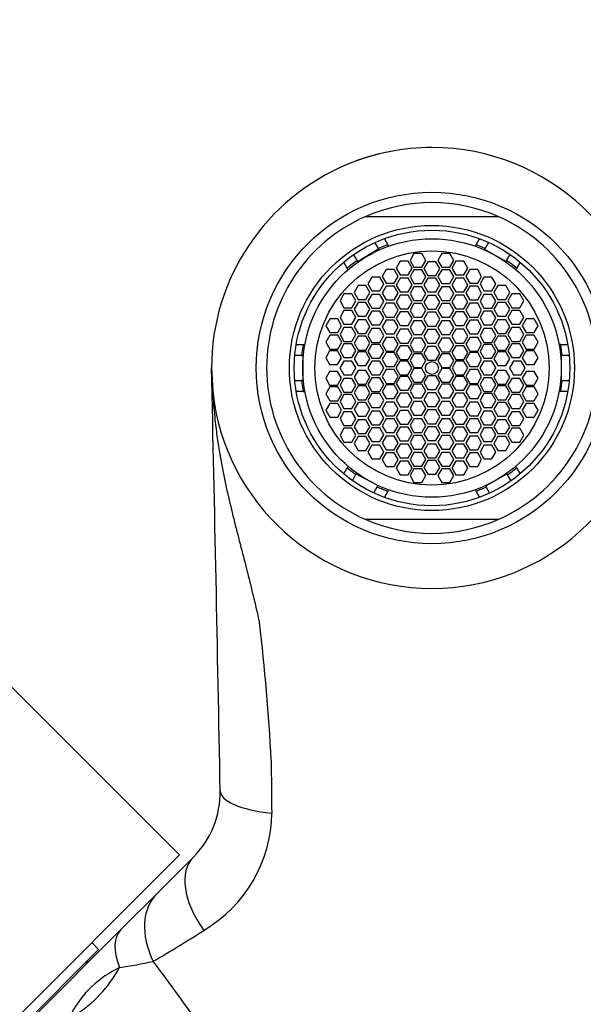
# Model space of a CAD drawing. Units: millimetres. Extents: x -305 to 1406, y 0 to 1281.
# Drawn here: x 504 to 545, y 837 to 908 of the extents above; entities that cross this region are included whole.
import ezdxf
from ezdxf import colors
from ezdxf.entities.mleader import LeaderData, LeaderLine
from ezdxf.math import Vec2, Vec3

# ---------------------------------------------------------------- set-up
doc = ezdxf.new("R2010")
doc.units = ezdxf.units.MM
doc.layers.add('DV1_Défaut', color=7, linetype='Continuous')
doc.layers.add('Défaut', color=7, linetype='Continuous')

# ---------------------------------------------------------------- blocks, each defined once
blk = doc.blocks.new('_DOT')
at = {"color": 0}
blk.add_line((0, 0), (-1, 0), dxfattribs=at)
at = {"color": 0, "const_width": 0.333}
blk.add_lwpolyline([(-0.1665, 0, 1), (0.1665, 0, 1)], format="xyb", close=True, dxfattribs=at)
blk = doc.blocks.new('SE')
at = {"layer": 'DV1_Défaut', "color": 7, "linetype": 'Continuous'}
for p, q in [((529.479, 893.825), (539.071, 893.825)), ((530.404, 891.5), (530.137, 891.929)), ((530.82, 892.209), (531.074, 891.769)), ((537.476, 891.769), (537.73, 892.209)), ((538.378, 891.944), (538.128, 891.508)), ((530.42, 891.475), (529.316, 890.787)), ((530.404, 891.5), (530.42, 891.475)), ((531.135, 891.664), (531.074, 891.769)), ((532.972, 891.137), (532.683, 890.637)), ((533.549, 891.137), (532.972, 891.137)), ((533.838, 890.637), (533.549, 891.137)), ((535.001, 891.137), (534.712, 890.637)), ((535.578, 891.137), (535.001, 891.137)), ((535.867, 890.637), (535.578, 891.137)), ((537.476, 891.769), (537.415, 891.664)), ((538.128, 891.508), (538.093, 891.448)), ((538.093, 891.448), (538.94, 890.963)), ((528.13, 890.069), (527.876, 890.509)), ((528.571, 891.039), (528.836, 890.614)), ((528.892, 890.523), (528.836, 890.614)), ((529.316, 890.787), (528.892, 890.523)), ((531.968, 890.576), (531.68, 890.076)), ((532.546, 890.576), (531.968, 890.576)), ((532.834, 890.076), (532.546, 890.576)), ((532.683, 890.637), (532.972, 890.137)), ((533.549, 890.137), (533.838, 890.637)), ((533.986, 890.541), (533.698, 890.041)), ((534.564, 890.541), (533.986, 890.541)), ((534.852, 890.041), (534.564, 890.541)), ((534.712, 890.637), (535.001, 890.137)), ((535.578, 890.137), (535.867, 890.637)), ((536.004, 890.576), (535.716, 890.076)), ((536.582, 890.576), (536.004, 890.576)), ((536.87, 890.076), (536.582, 890.576)), ((538.94, 890.963), (539.655, 890.553)), ((539.655, 890.553), (539.697, 890.626)), ((539.697, 890.626), (539.946, 891.061)), ((540.675, 890.509), (540.421, 890.069)), ((528.191, 889.964), (528.13, 890.069)), ((530.956, 889.972), (530.667, 889.472)), ((531.533, 889.972), (530.956, 889.972)), ((531.822, 889.472), (531.533, 889.972)), ((531.68, 890.076), (531.968, 889.576)), ((532.546, 889.576), (532.834, 890.076)), ((532.972, 889.961), (532.683, 889.461)), ((532.972, 890.137), (533.549, 890.137)), ((533.549, 889.961), (532.972, 889.961)), ((533.838, 889.461), (533.549, 889.961)), ((533.698, 890.041), (533.986, 889.541)), ((534.564, 889.541), (534.852, 890.041)), ((535.001, 889.961), (534.712, 889.461)), ((535.001, 890.137), (535.578, 890.137)), ((535.578, 889.961), (535.001, 889.961)), ((535.867, 889.461), (535.578, 889.961)), ((535.716, 890.076), (536.004, 889.576)), ((536.582, 889.576), (536.87, 890.076)), ((537.017, 889.972), (536.728, 889.472)), ((537.594, 889.972), (537.017, 889.972)), ((537.883, 889.472), (537.594, 889.972)), ((540.36, 889.964), (540.421, 890.069)), ((529.92, 889.426), (529.631, 888.926)), ((530.497, 889.426), (529.92, 889.426)), ((530.786, 888.926), (530.497, 889.426)), ((530.667, 889.472), (530.956, 888.972)), ((530.956, 888.972), (531.533, 888.972)), ((531.533, 888.972), (531.822, 889.472)), ((531.968, 889.348), (531.68, 888.848)), ((531.968, 889.576), (532.546, 889.576)), ((532.546, 889.348), (531.968, 889.348)), ((532.834, 888.848), (532.546, 889.348)), ((532.683, 889.461), (532.972, 888.961)), ((532.972, 888.961), (533.549, 888.961)), ((533.549, 888.961), (533.838, 889.461)), ((533.986, 889.355), (533.698, 888.855)), ((533.986, 889.541), (534.564, 889.541)), ((534.564, 889.355), (533.986, 889.355)), ((534.852, 888.855), (534.564, 889.355)), ((534.712, 889.461), (535.001, 888.961)), ((535.001, 888.961), (535.578, 888.961)), ((535.578, 888.961), (535.867, 889.461)), ((536.004, 889.348), (535.716, 888.848)), ((536.004, 889.576), (536.582, 889.576)), ((536.582, 889.348), (536.004, 889.348)), ((536.87, 888.848), (536.582, 889.348)), ((536.728, 889.472), (537.017, 888.972)), ((537.017, 888.972), (537.594, 888.972)), ((537.594, 888.972), (537.883, 889.472)), ((538.053, 889.426), (537.764, 888.926)), ((538.63, 889.426), (538.053, 889.426)), ((538.919, 888.926), (538.63, 889.426)), ((528.908, 888.808), (528.619, 888.308)), ((528.619, 888.308), (528.908, 887.808)), ((529.485, 888.808), (528.908, 888.808)), ((529.774, 888.308), (529.485, 888.808)), ((529.485, 887.808), (529.774, 888.308)), ((529.631, 888.926), (529.92, 888.426)), ((529.92, 888.426), (530.497, 888.426)), ((530.497, 888.426), (530.786, 888.926)), ((530.956, 888.763), (530.667, 888.263)), ((530.667, 888.263), (530.956, 887.763)), ((531.533, 888.763), (530.956, 888.763)), ((531.822, 888.263), (531.533, 888.763)), ((531.533, 887.763), (531.822, 888.263)), ((531.68, 888.848), (531.968, 888.348)), ((531.968, 888.348), (532.546, 888.348)), ((532.546, 888.348), (532.834, 888.848)), ((532.972, 888.727), (532.683, 888.227)), ((533.549, 888.727), (532.972, 888.727)), ((533.838, 888.227), (533.549, 888.727)), ((533.698, 888.855), (533.986, 888.355)), ((533.986, 888.355), (534.564, 888.355)), ((534.564, 888.355), (534.852, 888.855)), ((535.001, 888.727), (534.712, 888.227)), ((535.578, 888.727), (535.001, 888.727)), ((535.867, 888.227), (535.578, 888.727)), ((535.716, 888.848), (536.004, 888.348)), ((536.004, 888.348), (536.582, 888.348)), ((536.582, 888.348), (536.87, 888.848)), ((537.017, 888.763), (536.728, 888.263)), ((536.728, 888.263), (537.017, 887.763)), ((537.594, 888.763), (537.017, 888.763)), ((537.883, 888.263), (537.594, 888.763)), ((537.594, 887.763), (537.883, 888.263)), ((537.764, 888.926), (538.053, 888.426)), ((538.053, 888.426), (538.63, 888.426)), ((538.63, 888.426), (538.919, 888.926)), ((539.065, 888.808), (538.776, 888.308)), ((538.776, 888.308), (539.065, 887.808)), ((539.642, 888.808), (539.065, 888.808)), ((539.931, 888.308), (539.642, 888.808)), ((539.642, 887.808), (539.931, 888.308)), ((527.891, 888.202), (527.602, 887.702)), ((527.602, 887.702), (527.891, 887.202)), ((528.468, 888.202), (527.891, 888.202)), ((528.757, 887.702), (528.468, 888.202)), ((528.468, 887.202), (528.757, 887.702)), ((528.908, 887.59), (528.619, 887.09)), ((528.908, 887.808), (529.485, 887.808)), ((529.485, 887.59), (528.908, 887.59)), ((529.774, 887.09), (529.485, 887.59)), ((529.92, 888.164), (529.631, 887.664)), ((529.631, 887.664), (529.92, 887.164)), ((530.497, 888.164), (529.92, 888.164)), ((530.786, 887.664), (530.497, 888.164)), ((530.497, 887.164), (530.786, 887.664)), ((530.956, 887.763), (531.533, 887.763)), ((531.968, 888.112), (531.68, 887.612)), ((531.68, 887.612), (531.968, 887.112)), ((532.546, 888.112), (531.968, 888.112)), ((532.834, 887.612), (532.546, 888.112)), ((532.546, 887.112), (532.834, 887.612)), ((532.683, 888.227), (532.972, 887.727)), ((532.972, 887.727), (533.549, 887.727)), ((533.549, 887.727), (533.838, 888.227)), ((533.986, 888.092), (533.698, 887.592)), ((533.698, 887.592), (533.986, 887.092)), ((534.564, 888.092), (533.986, 888.092)), ((534.852, 887.592), (534.564, 888.092)), ((534.564, 887.092), (534.852, 887.592)), ((534.712, 888.227), (535.001, 887.727)), ((535.001, 887.727), (535.578, 887.727)), ((535.578, 887.727), (535.867, 888.227)), ((536.004, 888.112), (535.716, 887.612)), ((535.716, 887.612), (536.004, 887.112)), ((536.582, 888.112), (536.004, 888.112)), ((536.87, 887.612), (536.582, 888.112)), ((536.582, 887.112), (536.87, 887.612)), ((537.017, 887.763), (537.594, 887.763)), ((538.053, 888.164), (537.764, 887.664)), ((537.764, 887.664), (538.053, 887.164)), ((538.63, 888.164), (538.053, 888.164)), ((538.919, 887.664), (538.63, 888.164)), ((538.63, 887.164), (538.919, 887.664)), ((539.065, 887.59), (538.776, 887.09)), ((539.065, 887.808), (539.642, 887.808)), ((539.642, 887.59), (539.065, 887.59)), ((539.931, 887.09), (539.642, 887.59)), ((540.082, 888.202), (539.793, 887.702)), ((539.793, 887.702), (540.082, 887.202)), ((540.659, 888.202), (540.082, 888.202)), ((540.948, 887.702), (540.659, 888.202)), ((540.659, 887.202), (540.948, 887.702)), ((527.891, 886.995), (527.602, 886.495)), ((527.891, 887.202), (528.468, 887.202)), ((528.468, 886.995), (527.891, 886.995)), ((528.757, 886.495), (528.468, 886.995)), ((528.619, 887.09), (528.908, 886.59)), ((529.485, 886.59), (529.774, 887.09)), ((529.92, 886.957), (529.631, 886.457)), ((529.92, 887.164), (530.497, 887.164)), ((530.497, 886.957), (529.92, 886.957)), ((530.786, 886.457), (530.497, 886.957)), ((530.956, 887.518), (530.667, 887.018)), ((530.667, 887.018), (530.956, 886.518)), ((531.533, 887.518), (530.956, 887.518)), ((531.822, 887.018), (531.533, 887.518)), ((531.533, 886.518), (531.822, 887.018)), ((531.968, 886.906), (531.68, 886.406)), ((531.968, 887.112), (532.546, 887.112)), ((532.546, 886.906), (531.968, 886.906)), ((532.834, 886.406), (532.546, 886.906)), ((532.972, 887.505), (532.683, 887.005)), ((532.683, 887.005), (532.972, 886.505)), ((533.549, 887.505), (532.972, 887.505)), ((533.838, 887.005), (533.549, 887.505)), ((533.549, 886.505), (533.838, 887.005)), ((533.986, 886.872), (533.698, 886.372)), ((533.986, 887.092), (534.564, 887.092)), ((534.564, 886.872), (533.986, 886.872)), ((534.852, 886.372), (534.564, 886.872)), ((535.001, 887.505), (534.712, 887.005)), ((534.712, 887.005), (535.001, 886.505)), ((535.578, 887.505), (535.001, 887.505)), ((535.867, 887.005), (535.578, 887.505)), ((535.578, 886.505), (535.867, 887.005)), ((536.004, 886.906), (535.716, 886.406)), ((536.004, 887.112), (536.582, 887.112)), ((536.582, 886.906), (536.004, 886.906)), ((536.87, 886.406), (536.582, 886.906)), ((537.017, 887.518), (536.728, 887.018)), ((536.728, 887.018), (537.017, 886.518)), ((537.594, 887.518), (537.017, 887.518)), ((537.883, 887.018), (537.594, 887.518)), ((537.594, 886.518), (537.883, 887.018)), ((538.053, 886.957), (537.764, 886.457)), ((538.053, 887.164), (538.63, 887.164)), ((538.63, 886.957), (538.053, 886.957)), ((538.919, 886.457), (538.63, 886.957)), ((538.776, 887.09), (539.065, 886.59)), ((539.642, 886.59), (539.931, 887.09)), ((540.082, 886.995), (539.793, 886.495)), ((540.082, 887.202), (540.659, 887.202)), ((540.659, 886.995), (540.082, 886.995)), ((540.948, 886.495), (540.659, 886.995)), ((526.856, 886.394), (526.567, 885.894)), ((527.433, 886.394), (526.856, 886.394)), ((527.722, 885.894), (527.433, 886.394)), ((527.602, 886.495), (527.891, 885.995)), ((528.468, 885.995), (528.757, 886.495)), ((528.908, 886.321), (528.619, 885.821)), ((528.908, 886.59), (529.485, 886.59)), ((529.485, 886.321), (528.908, 886.321)), ((529.774, 885.821), (529.485, 886.321)), ((529.631, 886.457), (529.92, 885.957)), ((530.497, 885.957), (530.786, 886.457)), ((530.956, 886.303), (530.667, 885.803)), ((530.956, 886.518), (531.533, 886.518)), ((531.533, 886.303), (530.956, 886.303)), ((531.822, 885.803), (531.533, 886.303)), ((531.68, 886.406), (531.968, 885.906)), ((532.546, 885.906), (532.834, 886.406)), ((532.972, 886.255), (532.683, 885.755)), ((532.972, 886.505), (533.549, 886.505)), ((533.549, 886.255), (532.972, 886.255)), ((533.838, 885.755), (533.549, 886.255)), ((533.698, 886.372), (533.986, 885.872)), ((534.564, 885.872), (534.852, 886.372)), ((535.001, 886.255), (534.712, 885.755)), ((535.001, 886.505), (535.578, 886.505)), ((535.578, 886.255), (535.001, 886.255)), ((535.867, 885.755), (535.578, 886.255)), ((535.716, 886.406), (536.004, 885.906)), ((536.582, 885.906), (536.87, 886.406)), ((537.017, 886.303), (536.728, 885.803)), ((537.017, 886.518), (537.594, 886.518)), ((537.594, 886.303), (537.017, 886.303)), ((537.883, 885.803), (537.594, 886.303)), ((537.764, 886.457), (538.053, 885.957)), ((538.63, 885.957), (538.919, 886.457)), ((539.065, 886.321), (538.776, 885.821)), ((539.065, 886.59), (539.642, 886.59)), ((539.642, 886.321), (539.065, 886.321)), ((539.931, 885.821), (539.642, 886.321)), ((539.793, 886.495), (540.082, 885.995)), ((540.659, 885.995), (540.948, 886.495)), ((541.117, 886.394), (540.828, 885.894)), ((541.694, 886.394), (541.117, 886.394)), ((541.983, 885.894), (541.694, 886.394)), ((526.567, 885.894), (526.856, 885.394)), ((526.856, 885.394), (527.433, 885.394)), ((527.433, 885.394), (527.722, 885.894)), ((527.891, 885.755), (527.602, 885.255)), ((527.891, 885.995), (528.468, 885.995)), ((528.468, 885.755), (527.891, 885.755)), ((528.757, 885.255), (528.468, 885.755)), ((528.619, 885.821), (528.908, 885.321)), ((529.485, 885.321), (529.774, 885.821)), ((529.92, 885.684), (529.631, 885.184)), ((529.92, 885.957), (530.497, 885.957)), ((530.497, 885.684), (529.92, 885.684)), ((530.786, 885.184), (530.497, 885.684)), ((530.667, 885.803), (530.956, 885.303)), ((531.533, 885.303), (531.822, 885.803)), ((531.968, 885.639), (531.68, 885.139)), ((531.968, 885.906), (532.546, 885.906)), ((532.546, 885.639), (531.968, 885.639)), ((532.834, 885.139), (532.546, 885.639)), ((532.683, 885.755), (532.972, 885.255)), ((533.549, 885.255), (533.838, 885.755)), ((533.986, 885.63), (533.698, 885.13)), ((533.986, 885.872), (534.564, 885.872)), ((534.564, 885.63), (533.986, 885.63)), ((534.852, 885.13), (534.564, 885.63)), ((534.712, 885.755), (535.001, 885.255)), ((535.578, 885.255), (535.867, 885.755)), ((536.004, 885.639), (535.716, 885.139)), ((536.004, 885.906), (536.582, 885.906)), ((536.582, 885.639), (536.004, 885.639)), ((536.87, 885.139), (536.582, 885.639)), ((536.728, 885.803), (537.017, 885.303)), ((537.594, 885.303), (537.883, 885.803)), ((538.053, 885.684), (537.764, 885.184)), ((538.053, 885.957), (538.63, 885.957)), ((538.63, 885.684), (538.053, 885.684)), ((538.919, 885.184), (538.63, 885.684)), ((538.776, 885.821), (539.065, 885.321)), ((539.642, 885.321), (539.931, 885.821)), ((540.082, 885.755), (539.793, 885.255)), ((540.082, 885.995), (540.659, 885.995)), ((540.659, 885.755), (540.082, 885.755)), ((540.948, 885.255), (540.659, 885.755)), ((540.828, 885.894), (541.117, 885.394)), ((541.117, 885.394), (541.694, 885.394)), ((541.694, 885.394), (541.983, 885.894)), ((526.865, 885.203), (526.576, 884.703)), ((526.576, 884.703), (526.865, 884.203)), ((527.442, 885.203), (526.865, 885.203)), ((527.731, 884.703), (527.442, 885.203)), ((527.442, 884.203), (527.731, 884.703)), ((527.602, 885.255), (527.891, 884.755)), ((527.891, 884.755), (528.468, 884.755)), ((528.468, 884.755), (528.757, 885.255)), ((528.908, 885.127), (528.619, 884.627)), ((528.908, 885.321), (529.485, 885.321)), ((529.485, 885.127), (528.908, 885.127)), ((529.774, 884.627), (529.485, 885.127)), ((529.631, 885.184), (529.92, 884.684)), ((529.92, 884.684), (530.497, 884.684)), ((530.497, 884.684), (530.786, 885.184)), ((530.956, 885.047), (530.667, 884.547)), ((530.956, 885.303), (531.533, 885.303)), ((531.533, 885.047), (530.956, 885.047)), ((531.822, 884.547), (531.533, 885.047)), ((531.68, 885.139), (531.968, 884.639)), ((532.546, 884.639), (532.834, 885.139)), ((532.972, 884.996), (532.683, 884.496)), ((532.972, 885.255), (533.549, 885.255)), ((533.549, 884.996), (532.972, 884.996)), ((533.838, 884.496), (533.549, 884.996)), ((533.698, 885.13), (533.986, 884.63)), ((534.564, 884.63), (534.852, 885.13)), ((535.001, 884.996), (534.712, 884.496)), ((535.001, 885.255), (535.578, 885.255)), ((535.578, 884.996), (535.001, 884.996)), ((535.867, 884.496), (535.578, 884.996)), ((535.716, 885.139), (536.004, 884.639)), ((536.582, 884.639), (536.87, 885.139)), ((537.017, 885.047), (536.728, 884.547)), ((537.017, 885.303), (537.594, 885.303)), ((537.594, 885.047), (537.017, 885.047)), ((537.883, 884.547), (537.594, 885.047)), ((537.764, 885.184), (538.053, 884.684)), ((538.053, 884.684), (538.63, 884.684)), ((538.63, 884.684), (538.919, 885.184)), ((539.065, 885.127), (538.776, 884.627)), ((539.065, 885.321), (539.642, 885.321)), ((539.642, 885.127), (539.065, 885.127)), ((539.931, 884.627), (539.642, 885.127)), ((539.793, 885.255), (540.082, 884.755)), ((540.082, 884.755), (540.659, 884.755)), ((540.659, 884.755), (540.948, 885.255)), ((541.108, 885.203), (540.819, 884.703)), ((540.819, 884.703), (541.108, 884.203)), ((541.685, 885.203), (541.108, 885.203)), ((541.974, 884.703), (541.685, 885.203)), ((541.685, 884.203), (541.974, 884.703)), ((524.421, 884.525), (524.928, 884.525)), ((524.928, 884.525), (525.05, 884.525)), ((526.85, 884.073), (526.561, 883.573)), ((527.427, 884.073), (526.85, 884.073)), ((526.865, 884.203), (527.442, 884.203)), ((527.716, 883.573), (527.427, 884.073)), ((527.891, 884.581), (527.602, 884.081)), ((527.602, 884.081), (527.891, 883.581)), ((528.468, 884.581), (527.891, 884.581)), ((528.757, 884.081), (528.468, 884.581)), ((528.468, 883.581), (528.757, 884.081)), ((528.619, 884.627), (528.908, 884.127)), ((528.908, 884), (528.619, 883.5)), ((528.908, 884.127), (529.485, 884.127)), ((529.485, 884), (528.908, 884)), ((529.485, 884.127), (529.774, 884.627)), ((529.774, 883.5), (529.485, 884)), ((529.92, 884.527), (529.631, 884.027)), ((529.631, 884.027), (529.92, 883.527)), ((530.497, 884.527), (529.92, 884.527)), ((530.786, 884.027), (530.497, 884.527)), ((530.497, 883.527), (530.786, 884.027)), ((530.667, 884.547), (530.956, 884.047)), ((530.956, 884.047), (531.533, 884.047)), ((531.533, 884.047), (531.822, 884.547)), ((531.968, 884.443), (531.68, 883.943)), ((531.968, 884.639), (532.546, 884.639)), ((532.546, 884.443), (531.968, 884.443)), ((532.834, 883.943), (532.546, 884.443)), ((532.683, 884.496), (532.972, 883.996)), ((532.972, 883.996), (533.549, 883.996)), ((533.549, 883.996), (533.838, 884.496)), ((533.986, 884.389), (533.698, 883.889)), ((533.986, 884.63), (534.564, 884.63)), ((534.564, 884.389), (533.986, 884.389)), ((534.852, 883.889), (534.564, 884.389)), ((534.712, 884.496), (535.001, 883.996)), ((535.001, 883.996), (535.578, 883.996)), ((535.578, 883.996), (535.867, 884.496)), ((536.004, 884.443), (535.716, 883.943)), ((536.004, 884.639), (536.582, 884.639)), ((536.582, 884.443), (536.004, 884.443)), ((536.87, 883.943), (536.582, 884.443)), ((536.728, 884.547), (537.017, 884.047)), ((537.017, 884.047), (537.594, 884.047)), ((537.594, 884.047), (537.883, 884.547)), ((538.053, 884.527), (537.764, 884.027)), ((537.764, 884.027), (538.053, 883.527)), ((538.63, 884.527), (538.053, 884.527)), ((538.919, 884.027), (538.63, 884.527)), ((538.63, 883.527), (538.919, 884.027)), ((538.776, 884.627), (539.065, 884.127)), ((539.065, 884), (538.776, 883.5)), ((539.065, 884.127), (539.642, 884.127)), ((539.642, 884), (539.065, 884)), ((539.642, 884.127), (539.931, 884.627)), ((539.931, 883.5), (539.642, 884)), ((540.082, 884.581), (539.793, 884.081)), ((539.793, 884.081), (540.082, 883.581)), ((540.659, 884.581), (540.082, 884.581)), ((540.948, 884.081), (540.659, 884.581)), ((540.659, 883.581), (540.948, 884.081)), ((541.123, 884.073), (540.834, 883.573)), ((541.108, 884.203), (541.685, 884.203)), ((541.7, 884.073), (541.123, 884.073)), ((541.989, 883.573), (541.7, 884.073)), ((543.622, 884.525), (543.5, 884.525)), ((543.622, 884.525), (544.13, 884.525)), ((524.818, 883.725), (524.316, 883.725)), ((524.818, 883.725), (524.895, 883.725)), ((524.895, 883.725), (524.895, 882.825)), ((526.561, 883.573), (526.85, 883.073)), ((527.427, 883.073), (527.716, 883.573)), ((527.886, 883.325), (527.598, 882.825)), ((528.464, 883.325), (527.886, 883.325)), ((527.891, 883.581), (528.468, 883.581)), ((528.752, 882.825), (528.464, 883.325)), ((528.619, 883.5), (528.908, 883)), ((529.485, 883), (529.774, 883.5)), ((529.91, 883.325), (529.621, 882.825)), ((530.487, 883.325), (529.91, 883.325)), ((529.92, 883.527), (530.497, 883.527)), ((530.776, 882.825), (530.487, 883.325)), ((530.956, 883.943), (530.667, 883.443)), ((530.667, 883.443), (530.956, 882.943)), ((531.533, 883.943), (530.956, 883.943)), ((531.822, 883.443), (531.533, 883.943)), ((531.533, 882.943), (531.822, 883.443)), ((531.954, 883.325), (531.665, 882.825)), ((531.68, 883.943), (531.968, 883.443)), ((532.531, 883.325), (531.954, 883.325)), ((531.968, 883.443), (532.546, 883.443)), ((532.82, 882.825), (532.531, 883.325)), ((532.546, 883.443), (532.834, 883.943)), ((532.972, 883.861), (532.683, 883.361)), ((532.683, 883.361), (532.972, 882.861)), ((533.549, 883.861), (532.972, 883.861)), ((533.838, 883.361), (533.549, 883.861)), ((533.549, 882.861), (533.838, 883.361)), ((533.698, 883.889), (533.986, 883.389)), ((533.986, 883.389), (534.564, 883.389)), ((534.564, 883.389), (534.852, 883.889)), ((535.001, 883.861), (534.712, 883.361)), ((534.712, 883.361), (535.001, 882.861)), ((535.578, 883.861), (535.001, 883.861)), ((535.867, 883.361), (535.578, 883.861)), ((535.578, 882.861), (535.867, 883.361)), ((535.716, 883.943), (536.004, 883.443)), ((536.019, 883.325), (535.731, 882.825)), ((536.004, 883.443), (536.582, 883.443)), ((536.597, 883.325), (536.019, 883.325)), ((536.582, 883.443), (536.87, 883.943)), ((536.885, 882.825), (536.597, 883.325)), ((537.017, 883.943), (536.728, 883.443)), ((536.728, 883.443), (537.017, 882.943)), ((537.594, 883.943), (537.017, 883.943)), ((537.883, 883.443), (537.594, 883.943)), ((537.594, 882.943), (537.883, 883.443)), ((538.045, 883.325), (537.756, 882.825)), ((538.623, 883.325), (538.045, 883.325)), ((538.053, 883.527), (538.63, 883.527)), ((538.911, 882.825), (538.623, 883.325)), ((538.776, 883.5), (539.065, 883)), ((539.642, 883), (539.931, 883.5)), ((540.183, 883.325), (539.894, 882.825)), ((540.082, 883.581), (540.659, 883.581)), ((540.76, 883.325), (540.183, 883.325)), ((541.049, 882.825), (540.76, 883.325)), ((540.834, 883.573), (541.123, 883.073)), ((541.7, 883.073), (541.989, 883.573)), ((543.655, 883.725), (543.655, 882.825)), ((543.732, 883.725), (543.655, 883.725)), ((544.235, 883.725), (543.732, 883.725)), ((518.283, 882.825), (518.366, 881.13)), ((524.895, 882.825), (524.895, 881.925)), ((526.85, 882.577), (526.561, 882.077)), ((526.85, 883.073), (527.427, 883.073)), ((527.427, 882.577), (526.85, 882.577)), ((527.716, 882.077), (527.427, 882.577)), ((527.598, 882.825), (527.886, 882.325)), ((528.464, 882.325), (528.752, 882.825)), ((528.908, 882.65), (528.619, 882.15)), ((528.908, 883), (529.485, 883)), ((529.485, 882.65), (528.908, 882.65)), ((529.774, 882.15), (529.485, 882.65)), ((529.621, 882.825), (529.91, 882.325)), ((530.487, 882.325), (530.776, 882.825)), ((530.956, 882.706), (530.667, 882.206)), ((530.956, 882.943), (531.533, 882.943)), ((531.533, 882.706), (530.956, 882.706)), ((531.822, 882.206), (531.533, 882.706)), ((531.665, 882.825), (531.954, 882.325)), ((532.531, 882.325), (532.82, 882.825)), ((532.972, 882.789), (532.683, 882.289)), ((532.972, 882.861), (533.549, 882.861)), ((533.549, 882.789), (532.972, 882.789)), ((533.838, 882.289), (533.549, 882.789)), ((535.001, 882.789), (534.712, 882.289)), ((535.001, 882.861), (535.578, 882.861)), ((535.578, 882.789), (535.001, 882.789)), ((535.867, 882.289), (535.578, 882.789)), ((535.731, 882.825), (536.019, 882.325)), ((536.597, 882.325), (536.885, 882.825)), ((537.017, 882.706), (536.728, 882.206)), ((537.017, 882.943), (537.594, 882.943)), ((537.594, 882.706), (537.017, 882.706)), ((537.883, 882.206), (537.594, 882.706)), ((537.756, 882.825), (538.045, 882.325)), ((538.623, 882.325), (538.911, 882.825)), ((539.065, 882.65), (538.776, 882.15)), ((539.065, 883), (539.642, 883)), ((539.642, 882.65), (539.065, 882.65)), ((539.931, 882.15), (539.642, 882.65)), ((539.894, 882.825), (540.183, 882.325)), ((540.76, 882.325), (541.049, 882.825)), ((541.123, 882.577), (540.834, 882.077)), ((541.123, 883.073), (541.7, 883.073)), ((541.7, 882.577), (541.123, 882.577)), ((541.989, 882.077), (541.7, 882.577)), ((543.655, 882.825), (543.655, 881.925)), ((524.316, 881.925), (524.818, 881.925)), ((524.895, 881.925), (524.818, 881.925)), ((526.561, 882.077), (526.85, 881.577)), ((527.427, 881.577), (527.716, 882.077)), ((527.891, 882.069), (527.602, 881.569)), ((527.886, 882.325), (528.464, 882.325)), ((528.468, 882.069), (527.891, 882.069)), ((528.757, 881.569), (528.468, 882.069)), ((528.619, 882.15), (528.908, 881.65)), ((529.485, 881.65), (529.774, 882.15)), ((529.92, 882.123), (529.631, 881.623)), ((529.91, 882.325), (530.487, 882.325)), ((530.497, 882.123), (529.92, 882.123)), ((530.786, 881.623), (530.497, 882.123)), ((530.667, 882.206), (530.956, 881.706)), ((531.533, 881.706), (531.822, 882.206)), ((531.968, 882.206), (531.68, 881.706)), ((531.954, 882.325), (532.531, 882.325)), ((532.546, 882.206), (531.968, 882.206)), ((532.834, 881.706), (532.546, 882.206)), ((532.683, 882.289), (532.972, 881.789)), ((533.549, 881.789), (533.838, 882.289)), ((533.986, 882.261), (533.698, 881.761)), ((534.564, 882.261), (533.986, 882.261)), ((534.852, 881.761), (534.564, 882.261)), ((534.712, 882.289), (535.001, 881.789)), ((535.578, 881.789), (535.867, 882.289)), ((536.004, 882.206), (535.716, 881.706)), ((536.582, 882.206), (536.004, 882.206)), ((536.019, 882.325), (536.597, 882.325)), ((536.87, 881.706), (536.582, 882.206)), ((536.728, 882.206), (537.017, 881.706)), ((537.594, 881.706), (537.883, 882.206)), ((538.053, 882.123), (537.764, 881.623)), ((538.045, 882.325), (538.623, 882.325)), ((538.63, 882.123), (538.053, 882.123)), ((538.919, 881.623), (538.63, 882.123)), ((538.776, 882.15), (539.065, 881.65)), ((539.642, 881.65), (539.931, 882.15)), ((540.082, 882.069), (539.793, 881.569)), ((540.659, 882.069), (540.082, 882.069)), ((540.183, 882.325), (540.76, 882.325)), ((540.948, 881.569), (540.659, 882.069)), ((540.834, 882.077), (541.123, 881.577)), ((541.7, 881.577), (541.989, 882.077)), ((543.655, 881.925), (543.732, 881.925)), ((543.732, 881.925), (544.235, 881.925)), ((524.928, 881.125), (524.421, 881.125)), ((524.928, 881.125), (525.05, 881.125)), ((526.865, 881.446), (526.576, 880.946)), ((526.85, 881.577), (527.427, 881.577)), ((527.442, 881.446), (526.865, 881.446)), ((527.731, 880.946), (527.442, 881.446)), ((527.602, 881.569), (527.891, 881.069)), ((528.468, 881.069), (528.757, 881.569)), ((528.908, 881.522), (528.619, 881.022)), ((528.908, 881.65), (529.485, 881.65)), ((529.485, 881.522), (528.908, 881.522)), ((529.774, 881.022), (529.485, 881.522)), ((529.631, 881.623), (529.92, 881.123)), ((529.92, 881.123), (530.497, 881.123)), ((530.497, 881.123), (530.786, 881.623)), ((530.956, 881.603), (530.667, 881.103)), ((530.667, 881.103), (530.956, 880.603)), ((530.956, 881.706), (531.533, 881.706)), ((531.533, 881.603), (530.956, 881.603)), ((531.822, 881.103), (531.533, 881.603)), ((531.533, 880.603), (531.822, 881.103)), ((531.68, 881.706), (531.968, 881.206)), ((531.968, 881.206), (532.546, 881.206)), ((532.546, 881.206), (532.834, 881.706)), ((532.972, 881.653), (532.683, 881.153)), ((532.683, 881.153), (532.972, 880.653)), ((532.972, 881.789), (533.549, 881.789)), ((533.549, 881.653), (532.972, 881.653)), ((533.838, 881.153), (533.549, 881.653)), ((533.549, 880.653), (533.838, 881.153)), ((533.698, 881.761), (533.986, 881.261)), ((533.986, 881.261), (534.564, 881.261)), ((534.564, 881.261), (534.852, 881.761)), ((535.001, 881.653), (534.712, 881.153)), ((534.712, 881.153), (535.001, 880.653)), ((535.001, 881.789), (535.578, 881.789)), ((535.578, 881.653), (535.001, 881.653)), ((535.867, 881.153), (535.578, 881.653)), ((535.578, 880.653), (535.867, 881.153)), ((535.716, 881.706), (536.004, 881.206)), ((536.004, 881.206), (536.582, 881.206)), ((536.582, 881.206), (536.87, 881.706)), ((537.017, 881.603), (536.728, 881.103)), ((536.728, 881.103), (537.017, 880.603)), ((537.017, 881.706), (537.594, 881.706)), ((537.594, 881.603), (537.017, 881.603)), ((537.883, 881.103), (537.594, 881.603)), ((537.594, 880.603), (537.883, 881.103)), ((537.764, 881.623), (538.053, 881.123)), ((538.053, 881.123), (538.63, 881.123)), ((538.63, 881.123), (538.919, 881.623)), ((539.065, 881.522), (538.776, 881.022)), ((539.065, 881.65), (539.642, 881.65)), ((539.642, 881.522), (539.065, 881.522)), ((539.931, 881.022), (539.642, 881.522)), ((539.793, 881.569), (540.082, 881.069)), ((540.659, 881.069), (540.948, 881.569)), ((541.108, 881.446), (540.819, 880.946)), ((541.685, 881.446), (541.108, 881.446)), ((541.123, 881.577), (541.7, 881.577)), ((541.974, 880.946), (541.685, 881.446)), ((543.622, 881.125), (543.5, 881.125)), ((544.13, 881.125), (543.622, 881.125)), ((526.576, 880.946), (526.865, 880.446)), ((526.865, 880.446), (527.442, 880.446)), ((527.442, 880.446), (527.731, 880.946)), ((527.891, 880.895), (527.602, 880.395)), ((527.602, 880.395), (527.891, 879.895)), ((527.891, 881.069), (528.468, 881.069)), ((528.468, 880.895), (527.891, 880.895)), ((528.757, 880.395), (528.468, 880.895)), ((528.468, 879.895), (528.757, 880.395)), ((528.619, 881.022), (528.908, 880.522)), ((528.908, 880.522), (529.485, 880.522)), ((529.485, 880.522), (529.774, 881.022)), ((529.92, 880.965), (529.631, 880.465)), ((529.631, 880.465), (529.92, 879.965)), ((530.497, 880.965), (529.92, 880.965)), ((530.786, 880.465), (530.497, 880.965)), ((530.497, 879.965), (530.786, 880.465)), ((530.956, 880.603), (531.533, 880.603)), ((531.968, 881.01), (531.68, 880.51)), ((531.68, 880.51), (531.968, 880.01)), ((532.546, 881.01), (531.968, 881.01)), ((532.834, 880.51), (532.546, 881.01)), ((532.546, 880.01), (532.834, 880.51)), ((532.972, 880.394), (532.683, 879.894)), ((532.972, 880.653), (533.549, 880.653)), ((533.549, 880.394), (532.972, 880.394)), ((533.838, 879.894), (533.549, 880.394)), ((533.986, 881.02), (533.698, 880.52)), ((533.698, 880.52), (533.986, 880.02)), ((534.564, 881.02), (533.986, 881.02)), ((534.852, 880.52), (534.564, 881.02)), ((534.564, 880.02), (534.852, 880.52)), ((535.001, 880.394), (534.712, 879.894)), ((535.001, 880.653), (535.578, 880.653)), ((535.578, 880.394), (535.001, 880.394)), ((535.867, 879.894), (535.578, 880.394)), ((536.004, 881.01), (535.716, 880.51)), ((535.716, 880.51), (536.004, 880.01)), ((536.582, 881.01), (536.004, 881.01)), ((536.87, 880.51), (536.582, 881.01)), ((536.582, 880.01), (536.87, 880.51)), ((537.017, 880.603), (537.594, 880.603)), ((538.053, 880.965), (537.764, 880.465)), ((537.764, 880.465), (538.053, 879.965)), ((538.63, 880.965), (538.053, 880.965)), ((538.919, 880.465), (538.63, 880.965)), ((538.63, 879.965), (538.919, 880.465)), ((538.776, 881.022), (539.065, 880.522)), ((539.065, 880.522), (539.642, 880.522)), ((539.642, 880.522), (539.931, 881.022)), ((540.082, 880.895), (539.793, 880.395)), ((539.793, 880.395), (540.082, 879.895)), ((540.082, 881.069), (540.659, 881.069)), ((540.659, 880.895), (540.082, 880.895)), ((540.948, 880.395), (540.659, 880.895)), ((540.659, 879.895), (540.948, 880.395)), ((540.819, 880.946), (541.108, 880.446)), ((541.108, 880.446), (541.685, 880.446)), ((541.685, 880.446), (541.974, 880.946)), ((526.856, 880.256), (526.567, 879.756)), ((526.567, 879.756), (526.856, 879.256)), ((527.433, 880.256), (526.856, 880.256)), ((527.722, 879.756), (527.433, 880.256)), ((527.433, 879.256), (527.722, 879.756)), ((527.891, 879.895), (528.468, 879.895)), ((528.908, 880.329), (528.619, 879.829)), ((528.619, 879.829), (528.908, 879.329)), ((529.485, 880.329), (528.908, 880.329)), ((529.774, 879.829), (529.485, 880.329)), ((529.485, 879.329), (529.774, 879.829)), ((529.92, 879.693), (529.631, 879.193)), ((529.92, 879.965), (530.497, 879.965)), ((530.497, 879.693), (529.92, 879.693)), ((530.786, 879.193), (530.497, 879.693)), ((530.956, 880.347), (530.667, 879.847)), ((530.667, 879.847), (530.956, 879.347)), ((531.533, 880.347), (530.956, 880.347)), ((531.822, 879.847), (531.533, 880.347)), ((531.533, 879.347), (531.822, 879.847)), ((531.968, 879.743), (531.68, 879.243)), ((531.968, 880.01), (532.546, 880.01)), ((532.546, 879.743), (531.968, 879.743)), ((532.834, 879.243), (532.546, 879.743)), ((532.683, 879.894), (532.972, 879.394)), ((533.549, 879.394), (533.838, 879.894)), ((533.986, 879.778), (533.698, 879.278)), ((533.986, 880.02), (534.564, 880.02)), ((534.564, 879.778), (533.986, 879.778)), ((534.852, 879.278), (534.564, 879.778)), ((534.712, 879.894), (535.001, 879.394)), ((535.578, 879.394), (535.867, 879.894)), ((536.004, 879.743), (535.716, 879.243)), ((536.004, 880.01), (536.582, 880.01)), ((536.582, 879.743), (536.004, 879.743)), ((536.87, 879.243), (536.582, 879.743)), ((537.017, 880.347), (536.728, 879.847)), ((536.728, 879.847), (537.017, 879.347)), ((537.594, 880.347), (537.017, 880.347)), ((537.883, 879.847), (537.594, 880.347)), ((537.594, 879.347), (537.883, 879.847)), ((538.053, 879.693), (537.764, 879.193)), ((538.053, 879.965), (538.63, 879.965)), ((538.63, 879.693), (538.053, 879.693)), ((538.919, 879.193), (538.63, 879.693)), ((539.065, 880.329), (538.776, 879.829)), ((538.776, 879.829), (539.065, 879.329)), ((539.642, 880.329), (539.065, 880.329)), ((539.931, 879.829), (539.642, 880.329)), ((539.642, 879.329), (539.931, 879.829)), ((540.082, 879.895), (540.659, 879.895)), ((541.117, 880.256), (540.828, 879.756)), ((540.828, 879.756), (541.117, 879.256)), ((541.694, 880.256), (541.117, 880.256)), ((541.983, 879.756), (541.694, 880.256)), ((541.694, 879.256), (541.983, 879.756)), ((526.856, 879.256), (527.433, 879.256)), ((527.891, 879.655), (527.602, 879.155)), ((527.602, 879.155), (527.891, 878.655)), ((528.468, 879.655), (527.891, 879.655)), ((528.757, 879.155), (528.468, 879.655)), ((528.468, 878.655), (528.757, 879.155)), ((528.908, 879.06), (528.619, 878.56)), ((528.908, 879.329), (529.485, 879.329)), ((529.485, 879.06), (528.908, 879.06)), ((529.774, 878.56), (529.485, 879.06)), ((529.631, 879.193), (529.92, 878.693)), ((530.497, 878.693), (530.786, 879.193)), ((530.956, 879.132), (530.667, 878.632)), ((530.956, 879.347), (531.533, 879.347)), ((531.533, 879.132), (530.956, 879.132)), ((531.822, 878.632), (531.533, 879.132)), ((531.68, 879.243), (531.968, 878.743)), ((532.546, 878.743), (532.834, 879.243)), ((532.972, 879.145), (532.683, 878.645)), ((532.972, 879.394), (533.549, 879.394)), ((533.549, 879.145), (532.972, 879.145)), ((533.838, 878.645), (533.549, 879.145)), ((533.698, 879.278), (533.986, 878.778)), ((534.564, 878.778), (534.852, 879.278)), ((535.001, 879.145), (534.712, 878.645)), ((535.001, 879.394), (535.578, 879.394)), ((535.578, 879.145), (535.001, 879.145)), ((535.867, 878.645), (535.578, 879.145)), ((535.716, 879.243), (536.004, 878.743)), ((536.582, 878.743), (536.87, 879.243)), ((537.017, 879.132), (536.728, 878.632)), ((537.017, 879.347), (537.594, 879.347)), ((537.594, 879.132), (537.017, 879.132)), ((537.883, 878.632), (537.594, 879.132)), ((537.764, 879.193), (538.053, 878.693)), ((538.63, 878.693), (538.919, 879.193)), ((539.065, 879.06), (538.776, 878.56)), ((539.065, 879.329), (539.642, 879.329)), ((539.642, 879.06), (539.065, 879.06)), ((539.931, 878.56), (539.642, 879.06)), ((540.082, 879.655), (539.793, 879.155)), ((539.793, 879.155), (540.082, 878.655)), ((540.659, 879.655), (540.082, 879.655)), ((540.948, 879.155), (540.659, 879.655)), ((540.659, 878.655), (540.948, 879.155)), ((541.117, 879.256), (541.694, 879.256)), ((527.891, 878.448), (527.602, 877.948)), ((527.891, 878.655), (528.468, 878.655)), ((528.468, 878.448), (527.891, 878.448)), ((528.757, 877.948), (528.468, 878.448)), ((528.619, 878.56), (528.908, 878.06)), ((529.485, 878.06), (529.774, 878.56)), ((529.92, 878.486), (529.631, 877.986)), ((529.92, 878.693), (530.497, 878.693)), ((530.497, 878.486), (529.92, 878.486)), ((530.786, 877.986), (530.497, 878.486)), ((530.667, 878.632), (530.956, 878.132)), ((531.533, 878.132), (531.822, 878.632)), ((531.968, 878.538), (531.68, 878.038)), ((531.968, 878.743), (532.546, 878.743)), ((532.546, 878.538), (531.968, 878.538)), ((532.834, 878.038), (532.546, 878.538)), ((532.683, 878.645), (532.972, 878.145)), ((533.549, 878.145), (533.838, 878.645)), ((533.986, 878.558), (533.698, 878.058)), ((533.986, 878.778), (534.564, 878.778)), ((534.564, 878.558), (533.986, 878.558)), ((534.852, 878.058), (534.564, 878.558)), ((534.712, 878.645), (535.001, 878.145)), ((535.578, 878.145), (535.867, 878.645)), ((536.004, 878.538), (535.716, 878.038)), ((536.004, 878.743), (536.582, 878.743)), ((536.582, 878.538), (536.004, 878.538)), ((536.87, 878.038), (536.582, 878.538)), ((536.728, 878.632), (537.017, 878.132)), ((537.594, 878.132), (537.883, 878.632)), ((538.053, 878.486), (537.764, 877.986)), ((538.053, 878.693), (538.63, 878.693)), ((538.63, 878.486), (538.053, 878.486)), ((538.919, 877.986), (538.63, 878.486)), ((538.776, 878.56), (539.065, 878.06)), ((539.642, 878.06), (539.931, 878.56)), ((540.082, 878.448), (539.793, 877.948)), ((540.082, 878.655), (540.659, 878.655)), ((540.659, 878.448), (540.082, 878.448)), ((540.948, 877.948), (540.659, 878.448)), ((527.602, 877.948), (527.891, 877.448)), ((528.468, 877.448), (528.757, 877.948)), ((528.908, 877.842), (528.619, 877.342)), ((528.908, 878.06), (529.485, 878.06)), ((529.485, 877.842), (528.908, 877.842)), ((529.774, 877.342), (529.485, 877.842)), ((529.631, 877.986), (529.92, 877.486)), ((530.497, 877.486), (530.786, 877.986)), ((530.956, 877.886), (530.667, 877.386)), ((530.956, 878.132), (531.533, 878.132)), ((531.533, 877.886), (530.956, 877.886)), ((531.822, 877.386), (531.533, 877.886)), ((531.68, 878.038), (531.968, 877.538)), ((531.968, 877.538), (532.546, 877.538)), ((532.546, 877.538), (532.834, 878.038)), ((532.972, 877.923), (532.683, 877.423)), ((532.972, 878.145), (533.549, 878.145)), ((533.549, 877.923), (532.972, 877.923)), ((533.838, 877.423), (533.549, 877.923)), ((533.698, 878.058), (533.986, 877.558)), ((533.986, 877.558), (534.564, 877.558)), ((534.564, 877.558), (534.852, 878.058)), ((535.001, 877.923), (534.712, 877.423)), ((535.001, 878.145), (535.578, 878.145)), ((535.578, 877.923), (535.001, 877.923)), ((535.867, 877.423), (535.578, 877.923)), ((535.716, 878.038), (536.004, 877.538)), ((536.004, 877.538), (536.582, 877.538)), ((536.582, 877.538), (536.87, 878.038)), ((537.017, 877.886), (536.728, 877.386)), ((537.017, 878.132), (537.594, 878.132)), ((537.594, 877.886), (537.017, 877.886)), ((537.883, 877.386), (537.594, 877.886)), ((537.764, 877.986), (538.053, 877.486)), ((538.63, 877.486), (538.919, 877.986)), ((539.065, 877.842), (538.776, 877.342)), ((539.065, 878.06), (539.642, 878.06)), ((539.642, 877.842), (539.065, 877.842)), ((539.931, 877.342), (539.642, 877.842)), ((539.793, 877.948), (540.082, 877.448)), ((540.659, 877.448), (540.948, 877.948)), ((527.891, 877.448), (528.468, 877.448)), ((528.619, 877.342), (528.908, 876.842)), ((528.908, 876.842), (529.485, 876.842)), ((529.485, 876.842), (529.774, 877.342)), ((529.92, 877.224), (529.631, 876.724)), ((529.92, 877.486), (530.497, 877.486)), ((530.497, 877.224), (529.92, 877.224)), ((530.786, 876.724), (530.497, 877.224)), ((530.667, 877.386), (530.956, 876.886)), ((530.956, 876.886), (531.533, 876.886)), ((531.533, 876.886), (531.822, 877.386)), ((531.968, 877.302), (531.68, 876.802)), ((532.546, 877.302), (531.968, 877.302)), ((532.834, 876.802), (532.546, 877.302)), ((532.683, 877.423), (532.972, 876.923)), ((532.972, 876.923), (533.549, 876.923)), ((533.549, 876.923), (533.838, 877.423)), ((533.986, 877.295), (533.698, 876.795)), ((534.564, 877.295), (533.986, 877.295)), ((534.852, 876.795), (534.564, 877.295)), ((534.712, 877.423), (535.001, 876.923)), ((535.001, 876.923), (535.578, 876.923)), ((535.578, 876.923), (535.867, 877.423)), ((536.004, 877.302), (535.716, 876.802)), ((536.582, 877.302), (536.004, 877.302)), ((536.87, 876.802), (536.582, 877.302)), ((536.728, 877.386), (537.017, 876.886)), ((537.017, 876.886), (537.594, 876.886)), ((537.594, 876.886), (537.883, 877.386)), ((538.053, 877.224), (537.764, 876.724)), ((538.053, 877.486), (538.63, 877.486)), ((538.63, 877.224), (538.053, 877.224)), ((538.919, 876.724), (538.63, 877.224)), ((538.776, 877.342), (539.065, 876.842)), ((539.065, 876.842), (539.642, 876.842)), ((539.642, 876.842), (539.931, 877.342)), ((540.082, 877.448), (540.659, 877.448)), ((529.631, 876.724), (529.92, 876.224)), ((529.92, 876.224), (530.497, 876.224)), ((530.497, 876.224), (530.786, 876.724)), ((530.956, 876.678), (530.667, 876.178)), ((530.667, 876.178), (530.956, 875.678)), ((531.533, 876.678), (530.956, 876.678)), ((531.822, 876.178), (531.533, 876.678)), ((531.533, 875.678), (531.822, 876.178)), ((531.68, 876.802), (531.968, 876.302)), ((531.968, 876.302), (532.546, 876.302)), ((532.546, 876.302), (532.834, 876.802)), ((532.972, 876.689), (532.683, 876.189)), ((532.683, 876.189), (532.972, 875.689)), ((533.549, 876.689), (532.972, 876.689)), ((533.838, 876.189), (533.549, 876.689)), ((533.549, 875.689), (533.838, 876.189)), ((533.698, 876.795), (533.986, 876.295)), ((533.986, 876.109), (533.698, 875.609)), ((533.986, 876.295), (534.564, 876.295)), ((534.564, 876.109), (533.986, 876.109)), ((534.564, 876.295), (534.852, 876.795)), ((534.852, 875.609), (534.564, 876.109)), ((535.001, 876.689), (534.712, 876.189)), ((534.712, 876.189), (535.001, 875.689)), ((535.578, 876.689), (535.001, 876.689)), ((535.867, 876.189), (535.578, 876.689)), ((535.578, 875.689), (535.867, 876.189)), ((535.716, 876.802), (536.004, 876.302)), ((536.004, 876.302), (536.582, 876.302)), ((536.582, 876.302), (536.87, 876.802)), ((537.017, 876.678), (536.728, 876.178)), ((536.728, 876.178), (537.017, 875.678)), ((537.594, 876.678), (537.017, 876.678)), ((537.883, 876.178), (537.594, 876.678)), ((537.594, 875.678), (537.883, 876.178)), ((537.764, 876.724), (538.053, 876.224)), ((538.053, 876.224), (538.63, 876.224)), ((538.63, 876.224), (538.919, 876.724)), ((527.876, 875.141), (528.13, 875.58)), ((528.191, 875.686), (528.13, 875.58)), ((530.956, 875.678), (531.533, 875.678)), ((531.968, 876.073), (531.68, 875.573)), ((531.68, 875.573), (531.968, 875.073)), ((532.546, 876.073), (531.968, 876.073)), ((532.834, 875.573), (532.546, 876.073)), ((532.546, 875.073), (532.834, 875.573)), ((532.972, 875.513), (532.683, 875.013)), ((532.972, 875.689), (533.549, 875.689)), ((533.549, 875.513), (532.972, 875.513)), ((533.838, 875.013), (533.549, 875.513)), ((533.698, 875.609), (533.986, 875.109)), ((534.564, 875.109), (534.852, 875.609)), ((535.001, 875.513), (534.712, 875.013)), ((535.001, 875.689), (535.578, 875.689)), ((535.578, 875.513), (535.001, 875.513)), ((535.867, 875.013), (535.578, 875.513)), ((536.004, 876.073), (535.716, 875.573)), ((535.716, 875.573), (536.004, 875.073)), ((536.582, 876.073), (536.004, 876.073)), ((536.87, 875.573), (536.582, 876.073)), ((536.582, 875.073), (536.87, 875.573)), ((537.017, 875.678), (537.594, 875.678)), ((540.36, 875.686), (540.421, 875.58)), ((540.421, 875.58), (540.675, 875.141)), ((528.737, 875.106), (528.498, 874.662)), ((528.756, 875.142), (528.737, 875.106)), ((529.838, 874.56), (528.756, 875.142)), ((531.968, 875.073), (532.546, 875.073)), ((532.683, 875.013), (532.972, 874.513)), ((533.549, 874.513), (533.838, 875.013)), ((533.986, 875.109), (534.564, 875.109)), ((534.712, 875.013), (535.001, 874.513)), ((535.578, 874.513), (535.867, 875.013)), ((536.004, 875.073), (536.582, 875.073)), ((538.947, 874.691), (538.166, 874.242)), ((539.729, 875.14), (538.947, 874.691)), ((539.767, 875.073), (539.729, 875.14)), ((540.018, 874.638), (539.767, 875.073)), ((530.342, 874.29), (529.838, 874.56)), ((530.056, 873.758), (530.293, 874.2)), ((530.293, 874.2), (530.342, 874.29)), ((531.074, 873.88), (531.135, 873.986)), ((532.972, 874.513), (533.549, 874.513)), ((535.001, 874.513), (535.578, 874.513)), ((537.415, 873.986), (537.476, 873.88)), ((538.166, 874.242), (538.204, 874.175)), ((538.204, 874.175), (538.454, 873.74)), ((531.074, 873.88), (530.82, 873.441)), ((537.73, 873.441), (537.476, 873.88)), ((539.071, 871.825), (529.479, 871.825)), ((515.942, 847.482), (501.8, 861.624)), ((486.244, 817.784), (515.942, 847.482)), ((514.305, 844.67), (516.96, 847.325)), ((511.699, 842.064), (514.305, 844.67)), ((505.391, 835.756), (511.699, 842.064)), ((510.073, 840.623), (509.578, 841.118)), ((493.103, 823.653), (510.073, 840.623))]:
    blk.add_line(p, q, dxfattribs=at)
for radius in [12.75, 10.345, 10, 9.38, 8.5, 0.469]:
    blk.add_circle((534.275, 882.825), radius, dxfattribs=at)
for centre, radius, start, end in [((534.275, 882.825), 16, 90, 112.41025), ((534.275, 882.825), 16, 103.81805, 112.41026), ((534.275, 882.825), 16, 3.47905, 90), ((534.275, 882.825), 16, 112.41025, 180), ((534.275, 882.825), 12, 66.44354, 113.55646), ((534.275, 882.825), 12, 113.55646, 246.44354), ((534.275, 882.825), 12, 293.55646, 66.44354), ((534.275, 882.825), 9.5, 109.69155, 114.04587), ((534.275, 882.825), 9.5, 66.07272, 70.30845), ((534.275, 882.825), 9.5, 124.92804, 130.30845), ((534.275, 882.825), 9.5, 49.69155, 55.20002), ((534.275, 882.825), 9.5, 169.69155, 174.56383), ((534.275, 882.825), 9.5, 5.43617, 10.30845), ((-6471.131, 724.266), 6991.204, 1.0480597, 1.2995671), ((534.275, 882.825), 9.5, 185.43617, 190.30845), ((534.275, 882.825), 9.5, 349.69155, 354.56383), ((534.275, 882.825), 16, 186.08252, 270), ((534.275, 882.825), 16, 270, 353.91748), ((534.275, 882.825), 9.5, 229.69155, 234.33843), ((534.275, 882.825), 9.5, 305.32019, 310.30845), ((534.275, 882.825), 9.5, 245.21738, 250.30845), ((534.275, 882.825), 9.5, 289.69155, 294.43087), ((534.275, 882.825), 12, 246.44354, 293.55646), ((383.327, 847.472), 139.449, 2.83338, 6.953), ((1345.563, 861.343), 822.987, 180.485813, 180.754373), ((512.263, 852.021), 6.642, 315, 1.04806), ((512.636, 850.642), 10.012, 300.44614, 359.23534), ((474.277, 908.789), 79.66, 299.94468, 303.03981), ((509.619, 838.782), 1, 105.12856, 123.68489), ((506.679, 872.664), 33.715, 278.38906, 282.61157), ((407.624, 759.116), 133.523, 31.80997, 37.15631), ((514.869, 832.384), 7.659, 115.27642, 151.89274)]:
    blk.add_arc(centre, radius, start, end, dxfattribs=at)
for centre, major_axis, ratio, start_param, end_param in [((524.903, 852.252), (-5.999, -0.11), 0.306978, 0, 1.17973), ((521.202, 843.082), (-4.243, 4.243), 0.561265, 0, 1.281483), ((518.547, 840.427), (-4.243, 4.243), 0.683547, 0, 1.100895), ((515.941, 837.821), (-4.243, 4.243), 0.463132, 0, 0.813036), ((506.531, 841.047), (-4.582, -5.292), 0.74064, 1.165313, 1.861137)]:
    blk.add_ellipse(centre, major_axis=major_axis, ratio=ratio, start_param=start_param, end_param=end_param, dxfattribs=at)
blk.add_open_spline([(518.365, 881.129), (518.405, 880.403), (518.454, 879.814), (518.557, 878.768), (518.613, 878.312), (518.785, 877.043), (518.911, 876.319), (519.303, 874.281), (519.587, 873.083), (520.189, 870.665), (520.507, 869.459), (520.984, 867.594), (521.141, 866.964), (521.45, 865.679), (521.601, 865.03), (521.75, 864.353)], degree=3, knots=[0, 0, 0, 0, 0.0625, 0.0625, 0.125, 0.125, 0.25, 0.25, 0.5, 0.5, 0.75, 0.75, 0.875, 0.875, 1, 1, 1, 1], dxfattribs=at)

msp = doc.modelspace()

# ---------------------------------------------------------------- block references
at = {"layer": 'Défaut'}
msp.add_blockref('SE', (0, 0), dxfattribs=at)

# ---------------------------------------------------------------- leaders
at = {"layer": 'Défaut', "color": 7, "linetype": 'Continuous'}
ml = msp.add_multileader_mtext('Standard', dxfattribs=at)
ml.set_content('{\\pxsm0.9;\\fSolid Edge ISO|b1||i0||c0|p34;\\W1.;09/11/2009\\P}', color=256)
ml.set_leader_properties()
ml.set_arrow_properties(name='DOT')
ml.build(insert=Vec2(0, 0))
ml.multileader.update_dxf_attribs({"leader_type": 0, "dogleg_length": 0, "arrow_head_size": 12})
ctx = ml.context
ctx.base_point, ctx.char_height, ctx.arrow_head_size, ctx.landing_gap_size = Vec3(1020.991, 1271.852), 12, 12, 4.2
notes = []
notes.append((ctx, [(0, (0, 0, 0), (0, 0), (1, 0), 1, [])]))
ctx.mtext.insert = Vec3(1022.991, 1277.973)
for ctx, leaders in notes:
    for number, flags, end, landing, length, lines in leaders:
        leader = LeaderData()
        leader.index, (leader.has_last_leader_line, leader.has_dogleg_vector, leader.attachment_direction) = number, flags
        leader.last_leader_point, leader.dogleg_vector, leader.dogleg_length = Vec3(end), Vec3(landing), length
        for number, points, colour, breaks in lines:
            line = LeaderLine()
            line.index, line.vertices, line.color, line.breaks = number, Vec3.list(points), colors.encode_raw_color(colour), breaks
            leader.lines.append(line)
        ctx.leaders.append(leader)

doc.saveas('drawing.dxf')
